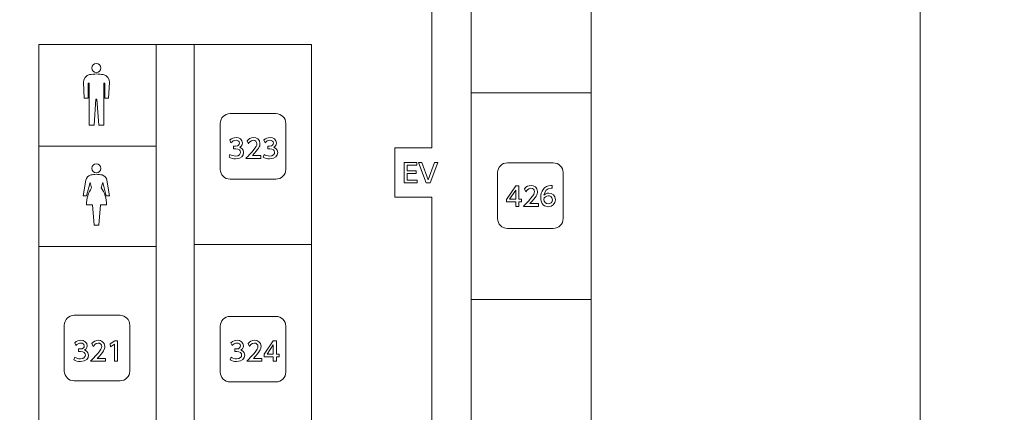
# Model space of a CAD drawing. Units: millimetres. Extents: x 1648 to 3442, y 2486 to 3080.
# Drawn here: x 1733 to 1763, y 2938 to 2950 of the extents above; entities that cross this region are included whole.
import ezdxf

# ---------------------------------------------------------------- set-up
doc = ezdxf.new("R2010")
doc.units = ezdxf.units.MM
for name, color, linetype in [('_U+30EC_U+30A4_U+30E4_U+30FC 1', 7, 'Continuous'), ('本体1', 7, 'Continuous'), ('表示', 11, 'Continuous')]:
    doc.layers.add(name, color=color, linetype=linetype)

msp = doc.modelspace()

# ---------------------------------------------------------------- linework, layer by layer
at = {"layer": '_U+30EC_U+30A4_U+30E4_U+30FC 1', "lineweight": 0}
for points in [[(1710.4349, 2990.7385), (1710.4349, 2908.7385), (1760.4349, 2908.7385), (1760.4349, 2990.7385), (1710.4349, 2990.7385)], [(1760.4349, 2990.7385), (1760.4349, 2908.7385), (1810.4349, 2908.7385), (1810.4349, 2990.7385), (1760.4349, 2990.7385)]]:
    msp.add_lwpolyline(points, dxfattribs=at)
at = {"layer": '本体1', "lineweight": 0}
for points in [[(1740.7726, 2945.5817), (1740.7726, 2945.5817), (1739.3726, 2945.5817), (1739.3726, 2945.5817), (1739.2076, 2945.5817), (1739.0726, 2945.7167), (1739.0726, 2945.8817), (1739.0726, 2945.8817), (1739.0726, 2947.2817), (1739.0726, 2947.2817), (1739.0726, 2947.4467), (1739.2076, 2947.5817), (1739.3726, 2947.5817), (1739.3726, 2947.5817), (1740.7726, 2947.5817), (1740.7726, 2947.5817), (1740.9376, 2947.5817), (1741.0726, 2947.4467), (1741.0726, 2947.2817), (1741.0726, 2947.2817), (1741.0726, 2945.8817), (1741.0726, 2945.8817), (1741.0726, 2945.7167), (1740.9376, 2945.5817), (1740.7726, 2945.5817)], [(1749.2357, 2944.0817), (1749.2357, 2944.0817), (1747.8357, 2944.0817), (1747.8357, 2944.0817), (1747.6707, 2944.0817), (1747.5357, 2944.2167), (1747.5357, 2944.3817), (1747.5357, 2944.3817), (1747.5357, 2945.7817), (1747.5357, 2945.7817), (1747.5357, 2945.9467), (1747.6707, 2946.0817), (1747.8357, 2946.0817), (1747.8357, 2946.0817), (1749.2357, 2946.0817), (1749.2357, 2946.0817), (1749.4007, 2946.0817), (1749.5357, 2945.9467), (1749.5357, 2945.7817), (1749.5357, 2945.7817), (1749.5357, 2944.3817), (1749.5357, 2944.3817), (1749.5357, 2944.2167), (1749.4007, 2944.0817), (1749.2357, 2944.0817)], [(1736.0135, 2939.428), (1736.0135, 2939.428), (1734.6135, 2939.428), (1734.6135, 2939.428), (1734.4485, 2939.428), (1734.3135, 2939.563), (1734.3135, 2939.728), (1734.3135, 2939.728), (1734.3135, 2941.128), (1734.3135, 2941.128), (1734.3135, 2941.293), (1734.4485, 2941.428), (1734.6135, 2941.428), (1734.6135, 2941.428), (1736.0135, 2941.428), (1736.0135, 2941.428), (1736.1785, 2941.428), (1736.3135, 2941.293), (1736.3135, 2941.128), (1736.3135, 2941.128), (1736.3135, 2939.728), (1736.3135, 2939.728), (1736.3135, 2939.563), (1736.1785, 2939.428), (1736.0135, 2939.428)], [(1740.7726, 2939.3947), (1740.7726, 2939.3947), (1739.3726, 2939.3947), (1739.3726, 2939.3947), (1739.2076, 2939.3947), (1739.0726, 2939.5297), (1739.0726, 2939.6947), (1739.0726, 2939.6947), (1739.0726, 2941.0947), (1739.0726, 2941.0947), (1739.0726, 2941.2597), (1739.2076, 2941.3947), (1739.3726, 2941.3947), (1739.3726, 2941.3947), (1740.7726, 2941.3947), (1740.7726, 2941.3947), (1740.9376, 2941.3947), (1741.0726, 2941.2597), (1741.0726, 2941.0947), (1741.0726, 2941.0947), (1741.0726, 2939.6947), (1741.0726, 2939.6947), (1741.0726, 2939.5297), (1740.9376, 2939.3947), (1740.7726, 2939.3947)]]:
    msp.add_open_spline(points, degree=3, knots=[0, 0, 0, 0, 1, 1, 1, 2, 2, 2, 3, 3, 3, 4, 4, 4, 5, 5, 5, 6, 6, 6, 7, 7, 7, 8, 8, 8, 8], dxfattribs=at)
at = {"layer": '表示', "lineweight": 0}
for points in [[(1745.5252, 2931.0458), (1745.5252, 2945.037), (1744.4028, 2945.037), (1744.4028, 2946.5337), (1745.5252, 2946.5337), (1745.5252, 2951.2256), (1741.9784, 2951.2256), (1741.9784, 2954.3509), (1745.5792, 2954.3509), (1745.5792, 2981.9458), (1750.3951, 2981.9458), (1750.3951, 2920.3685), (1745.4919, 2920.3685), (1745.4919, 2926.5161), (1744.3198, 2926.5161), (1744.3198, 2924.9736), (1741.8568, 2924.9736)], [(1746.7335, 2958.9598), (1746.7335, 2932.5914), (1750.3896, 2932.5914)], [(1720.4748, 2924.9736), (1741.8568, 2924.9736), (1741.8568, 2920.4015), (1720.4748, 2920.4015), (1720.4748, 2949.6878), (1725.2776, 2949.6878), (1725.2776, 2926.4366), (1737.1141, 2926.4366), (1737.1141, 2949.6878), (1733.5338, 2949.6878), (1733.5338, 2929.6548), (1725.2776, 2929.6548)], [(1738.5873, 2949.6878), (1735.0071, 2949.6878)], [(1741.8568, 2931.093), (1738.2723, 2931.093), (1738.2723, 2949.6878), (1741.8568, 2949.6878), (1741.8568, 2937.2258)], [(1746.7335, 2948.2183), (1750.3754, 2948.2183)], [(1737.1141, 2946.5927), (1733.5338, 2946.5927)], [(1745.0474, 2945.8368), (1745.0474, 2945.7525), (1744.779, 2945.7525), (1744.779, 2945.5566), (1745.0836, 2945.5566), (1745.0836, 2945.4716), (1744.6854, 2945.4716), (1744.6854, 2946.0957), (1745.0726, 2946.0957), (1745.0726, 2946.0107), (1744.779, 2946.0107), (1744.779, 2945.8368), (1745.0474, 2945.8368)], [(1745.2235, 2946.0957), (1745.4179, 2945.5574), (1745.6123, 2946.0957), (1745.7162, 2946.0957), (1745.4785, 2945.4716), (1745.3573, 2945.4716), (1745.1196, 2946.0957), (1745.2235, 2946.0957)], [(1748.0928, 2944.7534), (1748.0928, 2944.8872), (1747.8095, 2944.8872), (1747.8095, 2944.9667), (1748.0905, 2945.3775), (1748.1857, 2945.3775), (1748.1857, 2944.9698), (1748.2675, 2944.9698), (1748.2675, 2944.8872), (1748.1857, 2944.8872), (1748.1857, 2944.7534), (1748.0928, 2944.7534)], [(1747.904, 2944.9698), (1748.0928, 2944.9698), (1748.0928, 2945.25), (1747.904, 2944.9698)], [(1741.8568, 2943.587), (1738.2723, 2943.587)], [(1737.1141, 2943.5323), (1733.5338, 2943.5323)], [(1746.7335, 2941.9126), (1750.3754, 2941.9126)], [(1735.8534, 2940.6539), (1735.936, 2940.6539), (1735.936, 2940.0298), (1735.8416, 2940.0298), (1735.8416, 2940.5516), (1735.7251, 2940.4713), (1735.7125, 2940.5587), (1735.8534, 2940.6539)], [(1740.6922, 2940.0296), (1740.6922, 2940.1634), (1740.4089, 2940.1634), (1740.4089, 2940.2429), (1740.6899, 2940.6537), (1740.7851, 2940.6537), (1740.7851, 2940.246), (1740.8669, 2940.246), (1740.8669, 2940.1634), (1740.7851, 2940.1634), (1740.7851, 2940.0296), (1740.6922, 2940.0296)], [(1740.5034, 2940.246), (1740.6922, 2940.246), (1740.6922, 2940.5262), (1740.5034, 2940.246)]]:
    msp.add_lwpolyline(points, dxfattribs=at)
for points, knots in [([(1735.2937, 2948.8338), (1735.3705, 2948.8338), (1735.4327, 2948.8961), (1735.4327, 2948.9728), (1735.4327, 2949.0497), (1735.3705, 2949.1119), (1735.2937, 2949.1119), (1735.2169, 2949.1119), (1735.1547, 2949.0497), (1735.1547, 2948.9728), (1735.1547, 2948.8961), (1735.2169, 2948.8338), (1735.2937, 2948.8338)], [0, 0, 0, 0, 1, 1, 1, 2, 2, 2, 3, 3, 3, 4, 4, 4, 4]), ([(1735.5025, 2948.773), (1735.4348, 2948.7855), (1735.365, 2948.7921), (1735.2937, 2948.7921), (1735.2224, 2948.7921), (1735.1526, 2948.7855), (1735.0849, 2948.773), (1734.9704, 2948.7518), (1734.8919, 2948.6487), (1734.898, 2948.5355), (1734.898, 2948.5355), (1734.9238, 2948.0556), (1734.9238, 2948.0556), (1734.9238, 2948.0556), (1735.0365, 2948.0556), (1735.0365, 2948.0556), (1735.0365, 2948.0556), (1735.0365, 2948.5141), (1735.0365, 2948.5141), (1735.0365, 2948.5141), (1735.0712, 2948.5141), (1735.0712, 2948.5141), (1735.0712, 2948.5141), (1735.0712, 2947.235), (1735.0712, 2947.235), (1735.0712, 2947.235), (1735.2242, 2947.235), (1735.2242, 2947.235), (1735.2242, 2947.235), (1735.2798, 2948.0276), (1735.2798, 2948.0276), (1735.2798, 2948.0276), (1735.3076, 2948.0276), (1735.3076, 2948.0276), (1735.3076, 2948.0276), (1735.3632, 2947.235), (1735.3632, 2947.235), (1735.3632, 2947.235), (1735.5161, 2947.235), (1735.5161, 2947.235), (1735.5161, 2947.235), (1735.5161, 2948.5141), (1735.5161, 2948.5141), (1735.5161, 2948.5141), (1735.5509, 2948.5141), (1735.5509, 2948.5141), (1735.5509, 2948.5141), (1735.5509, 2948.0556), (1735.5509, 2948.0556), (1735.5509, 2948.0556), (1735.6637, 2948.0556), (1735.6637, 2948.0556), (1735.6637, 2948.0556), (1735.6895, 2948.5355), (1735.6895, 2948.5355), (1735.6956, 2948.6487), (1735.617, 2948.7518), (1735.5025, 2948.773)], [0, 0, 0, 0, 1, 1, 1, 2, 2, 2, 3, 3, 3, 4, 4, 4, 5, 5, 5, 6, 6, 6, 7, 7, 7, 8, 8, 8, 9, 9, 9, 10, 10, 10, 11, 11, 11, 12, 12, 12, 13, 13, 13, 14, 14, 14, 15, 15, 15, 16, 16, 16, 17, 17, 17, 18, 18, 18, 19, 19, 19, 19]), ([(1739.3689, 2946.3379), (1739.4192, 2946.304), (1739.4798, 2946.2883), (1739.5404, 2946.2883), (1739.6522, 2946.2883), (1739.6923, 2946.3497), (1739.6923, 2946.4032), (1739.6923, 2946.4583), (1739.6467, 2946.5055), (1739.5436, 2946.5055), (1739.5436, 2946.5055), (1739.4814, 2946.5055), (1739.4814, 2946.5055), (1739.4814, 2946.5055), (1739.4814, 2946.5873), (1739.4814, 2946.5873), (1739.4814, 2946.5873), (1739.5412, 2946.5873), (1739.5412, 2946.5873), (1739.6262, 2946.5873), (1739.6569, 2946.6385), (1739.6569, 2946.6802), (1739.6569, 2946.74), (1739.6042, 2946.7676), (1739.553, 2946.7676), (1739.494, 2946.7676), (1739.4389, 2946.7392), (1739.3995, 2946.6952), (1739.3995, 2946.6952), (1739.3657, 2946.7794), (1739.3657, 2946.7794), (1739.4255, 2946.8321), (1739.494, 2946.8526), (1739.5538, 2946.8526), (1739.6569, 2946.8526), (1739.7482, 2946.792), (1739.7482, 2946.6865), (1739.7482, 2946.5984), (1739.686, 2946.5661), (1739.6632, 2946.5543), (1739.6955, 2946.5417), (1739.786, 2946.5071), (1739.786, 2946.3945), (1739.786, 2946.3103), (1739.723, 2946.2033), (1739.5404, 2946.2033), (1739.4586, 2946.2033), (1739.398, 2946.223), (1739.3421, 2946.2529), (1739.3421, 2946.2529), (1739.3689, 2946.3379), (1739.3689, 2946.3379)], [0, 0, 0, 0, 1, 1, 1, 2, 2, 2, 3, 3, 3, 4, 4, 4, 5, 5, 5, 6, 6, 6, 7, 7, 7, 8, 8, 8, 9, 9, 9, 10, 10, 10, 11, 11, 11, 12, 12, 12, 13, 13, 13, 14, 14, 14, 15, 15, 15, 16, 16, 16, 17, 17, 17, 17]), ([(1740.3107, 2946.3009), (1740.3107, 2946.3009), (1740.3107, 2946.2159), (1740.3107, 2946.2159), (1740.3107, 2946.2159), (1739.8511, 2946.2159), (1739.8511, 2946.2159), (1739.9196, 2946.2844), (1739.992, 2946.3583), (1740.0722, 2946.4528), (1740.1675, 2946.5645), (1740.1903, 2946.611), (1740.1903, 2946.6637), (1740.1903, 2946.7251), (1740.1478, 2946.7676), (1740.0841, 2946.7676), (1739.9912, 2946.7676), (1739.9448, 2946.6849), (1739.9298, 2946.6598), (1739.9298, 2946.6598), (1739.8905, 2946.7534), (1739.8905, 2946.7534), (1739.9393, 2946.8179), (1740.0054, 2946.8526), (1740.0864, 2946.8526), (1740.1754, 2946.8526), (1740.284, 2946.8014), (1740.284, 2946.666), (1740.284, 2946.5771), (1740.247, 2946.5087), (1740.0526, 2946.3009), (1740.0526, 2946.3009), (1740.3107, 2946.3009), (1740.3107, 2946.3009)], [0, 0, 0, 0, 1, 1, 1, 2, 2, 2, 3, 3, 3, 4, 4, 4, 5, 5, 5, 6, 6, 6, 7, 7, 7, 8, 8, 8, 9, 9, 9, 10, 10, 10, 11, 11, 11, 11]), ([(1740.4074, 2946.3379), (1740.4577, 2946.304), (1740.5183, 2946.2883), (1740.5789, 2946.2883), (1740.6907, 2946.2883), (1740.7308, 2946.3497), (1740.7308, 2946.4032), (1740.7308, 2946.4583), (1740.6851, 2946.5055), (1740.5821, 2946.5055), (1740.5821, 2946.5055), (1740.5199, 2946.5055), (1740.5199, 2946.5055), (1740.5199, 2946.5055), (1740.5199, 2946.5873), (1740.5199, 2946.5873), (1740.5199, 2946.5873), (1740.5797, 2946.5873), (1740.5797, 2946.5873), (1740.6647, 2946.5873), (1740.6954, 2946.6385), (1740.6954, 2946.6802), (1740.6954, 2946.74), (1740.6427, 2946.7676), (1740.5915, 2946.7676), (1740.5325, 2946.7676), (1740.4774, 2946.7392), (1740.438, 2946.6952), (1740.438, 2946.6952), (1740.4042, 2946.7794), (1740.4042, 2946.7794), (1740.464, 2946.8321), (1740.5325, 2946.8526), (1740.5923, 2946.8526), (1740.6954, 2946.8526), (1740.7867, 2946.792), (1740.7867, 2946.6865), (1740.7867, 2946.5984), (1740.7245, 2946.5661), (1740.7017, 2946.5543), (1740.7339, 2946.5417), (1740.8245, 2946.5071), (1740.8245, 2946.3945), (1740.8245, 2946.3103), (1740.7615, 2946.2033), (1740.5789, 2946.2033), (1740.4971, 2946.2033), (1740.4365, 2946.223), (1740.3806, 2946.2529), (1740.3806, 2946.2529), (1740.4074, 2946.3379), (1740.4074, 2946.3379)], [0, 0, 0, 0, 1, 1, 1, 2, 2, 2, 3, 3, 3, 4, 4, 4, 5, 5, 5, 6, 6, 6, 7, 7, 7, 8, 8, 8, 9, 9, 9, 10, 10, 10, 11, 11, 11, 12, 12, 12, 13, 13, 13, 14, 14, 14, 15, 15, 15, 16, 16, 16, 17, 17, 17, 17]), ([(1735.2937, 2945.773), (1735.3705, 2945.773), (1735.4327, 2945.8353), (1735.4327, 2945.9119), (1735.4327, 2945.9888), (1735.3705, 2946.051), (1735.2937, 2946.051), (1735.217, 2946.051), (1735.1547, 2945.9888), (1735.1547, 2945.9119), (1735.1547, 2945.8353), (1735.217, 2945.773), (1735.2937, 2945.773)], [0, 0, 0, 0, 1, 1, 1, 2, 2, 2, 3, 3, 3, 4, 4, 4, 4]), ([(1735.5929, 2945.0781), (1735.5929, 2945.0781), (1735.6972, 2945.0781), (1735.6972, 2945.0781), (1735.6972, 2945.0781), (1735.6131, 2945.5547), (1735.6131, 2945.5547), (1735.6001, 2945.628), (1735.5454, 2945.6907), (1735.4685, 2945.7098), (1735.4125, 2945.7239), (1735.3541, 2945.7313), (1735.2937, 2945.7313), (1735.2335, 2945.7313), (1735.1749, 2945.7239), (1735.1188, 2945.7098), (1735.0419, 2945.6907), (1734.9873, 2945.628), (1734.9743, 2945.5547), (1734.9743, 2945.5547), (1734.8904, 2945.0781), (1734.8904, 2945.0781), (1734.8904, 2945.0781), (1734.9945, 2945.0781), (1734.9945, 2945.0781), (1734.9945, 2945.0781), (1735.1025, 2945.481), (1735.1025, 2945.481), (1735.1025, 2945.481), (1735.146, 2945.3189), (1735.146, 2945.3189), (1735.0462, 2945.1708), (1734.988, 2944.9922), (1734.988, 2944.8001), (1734.988, 2944.8001), (1735.1691, 2944.8001), (1735.1691, 2944.8001), (1735.1691, 2944.8001), (1735.2238, 2944.1749), (1735.2238, 2944.1749), (1735.2238, 2944.1749), (1735.3636, 2944.1749), (1735.3636, 2944.1749), (1735.3636, 2944.1749), (1735.4183, 2944.8001), (1735.4183, 2944.8001), (1735.4183, 2944.8001), (1735.5994, 2944.8001), (1735.5994, 2944.8001), (1735.5994, 2944.9922), (1735.5411, 2945.1708), (1735.4415, 2945.3191), (1735.4415, 2945.3191), (1735.4849, 2945.481), (1735.4849, 2945.481), (1735.4849, 2945.481), (1735.5929, 2945.0781), (1735.5929, 2945.0781)], [0, 0, 0, 0, 1, 1, 1, 2, 2, 2, 3, 3, 3, 4, 4, 4, 5, 5, 5, 6, 6, 6, 7, 7, 7, 8, 8, 8, 9, 9, 9, 10, 10, 10, 11, 11, 11, 12, 12, 12, 13, 13, 13, 14, 14, 14, 15, 15, 15, 16, 16, 16, 17, 17, 17, 18, 18, 18, 19, 19, 19, 19]), ([(1748.7821, 2944.8384), (1748.7821, 2944.8384), (1748.7821, 2944.7534), (1748.7821, 2944.7534), (1748.7821, 2944.7534), (1748.3225, 2944.7534), (1748.3225, 2944.7534), (1748.3909, 2944.8219), (1748.4633, 2944.8958), (1748.5436, 2944.9903), (1748.6388, 2945.102), (1748.6616, 2945.1485), (1748.6616, 2945.2012), (1748.6616, 2945.2626), (1748.6192, 2945.3051), (1748.5554, 2945.3051), (1748.4625, 2945.3051), (1748.4161, 2945.2225), (1748.4012, 2945.1973), (1748.4012, 2945.1973), (1748.3618, 2945.2909), (1748.3618, 2945.2909), (1748.4106, 2945.3554), (1748.4767, 2945.3901), (1748.5578, 2945.3901), (1748.6467, 2945.3901), (1748.7553, 2945.3389), (1748.7553, 2945.2036), (1748.7553, 2945.1146), (1748.7183, 2945.0462), (1748.5239, 2944.8384), (1748.5239, 2944.8384), (1748.7821, 2944.8384), (1748.7821, 2944.8384)], [0, 0, 0, 0, 1, 1, 1, 2, 2, 2, 3, 3, 3, 4, 4, 4, 5, 5, 5, 6, 6, 6, 7, 7, 7, 8, 8, 8, 9, 9, 9, 10, 10, 10, 11, 11, 11, 11]), ([(1749.1974, 2945.3035), (1749.1793, 2945.3043), (1749.1777, 2945.3051), (1749.1699, 2945.3051), (1749.0377, 2945.3051), (1748.9723, 2945.213), (1748.9472, 2945.091), (1748.9786, 2945.1256), (1749.0259, 2945.1579), (1749.0967, 2945.1579), (1749.2014, 2945.1579), (1749.3005, 2945.0808), (1749.3005, 2944.9541), (1749.3005, 2944.8297), (1749.2037, 2944.7408), (1749.0841, 2944.7408), (1748.9841, 2944.7408), (1748.8519, 2944.8046), (1748.8519, 2945.0225), (1748.8519, 2945.1949), (1748.948, 2945.3901), (1749.1659, 2945.3901), (1749.177, 2945.3901), (1749.184, 2945.3901), (1749.1974, 2945.3885), (1749.1974, 2945.3885), (1749.1974, 2945.3035), (1749.1974, 2945.3035)], [0, 0, 0, 0, 1, 1, 1, 2, 2, 2, 3, 3, 3, 4, 4, 4, 5, 5, 5, 6, 6, 6, 7, 7, 7, 8, 8, 8, 9, 9, 9, 9]), ([(1749.0841, 2945.0745), (1749.0235, 2945.0745), (1748.9487, 2945.0359), (1748.9487, 2944.9572), (1748.9487, 2944.8919), (1748.9999, 2944.8258), (1749.0817, 2944.8258), (1749.1628, 2944.8258), (1749.2069, 2944.8856), (1749.2069, 2944.9502), (1749.2069, 2945.0603), (1749.1179, 2945.0745), (1749.0841, 2945.0745)], [0, 0, 0, 0, 1, 1, 1, 2, 2, 2, 3, 3, 3, 4, 4, 4, 4]), ([(1734.6331, 2940.1518), (1734.6835, 2940.1179), (1734.7441, 2940.1022), (1734.8047, 2940.1022), (1734.9164, 2940.1022), (1734.9566, 2940.1636), (1734.9566, 2940.2171), (1734.9566, 2940.2722), (1734.9109, 2940.3194), (1734.8078, 2940.3194), (1734.8078, 2940.3194), (1734.7456, 2940.3194), (1734.7456, 2940.3194), (1734.7456, 2940.3194), (1734.7456, 2940.4013), (1734.7456, 2940.4013), (1734.7456, 2940.4013), (1734.8055, 2940.4013), (1734.8055, 2940.4013), (1734.8904, 2940.4013), (1734.9211, 2940.4524), (1734.9211, 2940.4941), (1734.9211, 2940.5539), (1734.8684, 2940.5815), (1734.8173, 2940.5815), (1734.7582, 2940.5815), (1734.7032, 2940.5531), (1734.6638, 2940.5091), (1734.6638, 2940.5091), (1734.63, 2940.5933), (1734.63, 2940.5933), (1734.6898, 2940.646), (1734.7582, 2940.6665), (1734.818, 2940.6665), (1734.9211, 2940.6665), (1735.0124, 2940.6059), (1735.0124, 2940.5004), (1735.0124, 2940.4123), (1734.9503, 2940.38), (1734.9274, 2940.3682), (1734.9597, 2940.3556), (1735.0502, 2940.321), (1735.0502, 2940.2084), (1735.0502, 2940.1242), (1734.9873, 2940.0172), (1734.8047, 2940.0172), (1734.7228, 2940.0172), (1734.6622, 2940.0369), (1734.6063, 2940.0668), (1734.6063, 2940.0668), (1734.6331, 2940.1518), (1734.6331, 2940.1518)], [0, 0, 0, 0, 1, 1, 1, 2, 2, 2, 3, 3, 3, 4, 4, 4, 5, 5, 5, 6, 6, 6, 7, 7, 7, 8, 8, 8, 9, 9, 9, 10, 10, 10, 11, 11, 11, 12, 12, 12, 13, 13, 13, 14, 14, 14, 15, 15, 15, 16, 16, 16, 17, 17, 17, 17]), ([(1735.575, 2940.1148), (1735.575, 2940.1148), (1735.575, 2940.0298), (1735.575, 2940.0298), (1735.575, 2940.0298), (1735.1154, 2940.0298), (1735.1154, 2940.0298), (1735.1838, 2940.0983), (1735.2562, 2940.1722), (1735.3365, 2940.2667), (1735.4317, 2940.3784), (1735.4546, 2940.4249), (1735.4546, 2940.4776), (1735.4546, 2940.539), (1735.4121, 2940.5815), (1735.3483, 2940.5815), (1735.2555, 2940.5815), (1735.209, 2940.4988), (1735.1941, 2940.4737), (1735.1941, 2940.4737), (1735.1547, 2940.5673), (1735.1547, 2940.5673), (1735.2035, 2940.6318), (1735.2696, 2940.6665), (1735.3507, 2940.6665), (1735.4396, 2940.6665), (1735.5482, 2940.6153), (1735.5482, 2940.4799), (1735.5482, 2940.391), (1735.5112, 2940.3226), (1735.3168, 2940.1148), (1735.3168, 2940.1148), (1735.575, 2940.1148), (1735.575, 2940.1148)], [0, 0, 0, 0, 1, 1, 1, 2, 2, 2, 3, 3, 3, 4, 4, 4, 5, 5, 5, 6, 6, 6, 7, 7, 7, 8, 8, 8, 9, 9, 9, 10, 10, 10, 11, 11, 11, 11]), ([(1739.4011, 2940.1516), (1739.4515, 2940.1177), (1739.5121, 2940.102), (1739.5727, 2940.102), (1739.6844, 2940.102), (1739.7246, 2940.1634), (1739.7246, 2940.2169), (1739.7246, 2940.272), (1739.6789, 2940.3192), (1739.5758, 2940.3192), (1739.5758, 2940.3192), (1739.5136, 2940.3192), (1739.5136, 2940.3192), (1739.5136, 2940.3192), (1739.5136, 2940.4011), (1739.5136, 2940.4011), (1739.5136, 2940.4011), (1739.5735, 2940.4011), (1739.5735, 2940.4011), (1739.6585, 2940.4011), (1739.6892, 2940.4522), (1739.6892, 2940.4939), (1739.6892, 2940.5537), (1739.6364, 2940.5813), (1739.5853, 2940.5813), (1739.5262, 2940.5813), (1739.4711, 2940.5529), (1739.4318, 2940.5089), (1739.4318, 2940.5089), (1739.398, 2940.5931), (1739.398, 2940.5931), (1739.4578, 2940.6458), (1739.5262, 2940.6663), (1739.5861, 2940.6663), (1739.6892, 2940.6663), (1739.7804, 2940.6057), (1739.7804, 2940.5002), (1739.7804, 2940.4121), (1739.7183, 2940.3798), (1739.6954, 2940.368), (1739.7277, 2940.3554), (1739.8182, 2940.3208), (1739.8182, 2940.2082), (1739.8182, 2940.124), (1739.7552, 2940.017), (1739.5727, 2940.017), (1739.4908, 2940.017), (1739.4302, 2940.0367), (1739.3744, 2940.0666), (1739.3744, 2940.0666), (1739.4011, 2940.1516), (1739.4011, 2940.1516)], [0, 0, 0, 0, 1, 1, 1, 2, 2, 2, 3, 3, 3, 4, 4, 4, 5, 5, 5, 6, 6, 6, 7, 7, 7, 8, 8, 8, 9, 9, 9, 10, 10, 10, 11, 11, 11, 12, 12, 12, 13, 13, 13, 14, 14, 14, 15, 15, 15, 16, 16, 16, 17, 17, 17, 17]), ([(1740.343, 2940.1146), (1740.343, 2940.1146), (1740.343, 2940.0296), (1740.343, 2940.0296), (1740.343, 2940.0296), (1739.8834, 2940.0296), (1739.8834, 2940.0296), (1739.9518, 2940.0981), (1740.0242, 2940.172), (1740.1045, 2940.2665), (1740.1997, 2940.3782), (1740.2226, 2940.4247), (1740.2226, 2940.4774), (1740.2226, 2940.5388), (1740.1801, 2940.5813), (1740.1163, 2940.5813), (1740.0234, 2940.5813), (1739.977, 2940.4986), (1739.9621, 2940.4735), (1739.9621, 2940.4735), (1739.9227, 2940.5671), (1739.9227, 2940.5671), (1739.9715, 2940.6316), (1740.0376, 2940.6663), (1740.1187, 2940.6663), (1740.2076, 2940.6663), (1740.3162, 2940.6151), (1740.3162, 2940.4797), (1740.3162, 2940.3908), (1740.2792, 2940.3224), (1740.0848, 2940.1146), (1740.0848, 2940.1146), (1740.343, 2940.1146), (1740.343, 2940.1146)], [0, 0, 0, 0, 1, 1, 1, 2, 2, 2, 3, 3, 3, 4, 4, 4, 5, 5, 5, 6, 6, 6, 7, 7, 7, 8, 8, 8, 9, 9, 9, 10, 10, 10, 11, 11, 11, 11])]:
    msp.add_open_spline(points, degree=3, knots=knots, dxfattribs=at)

doc.saveas('drawing.dxf')
